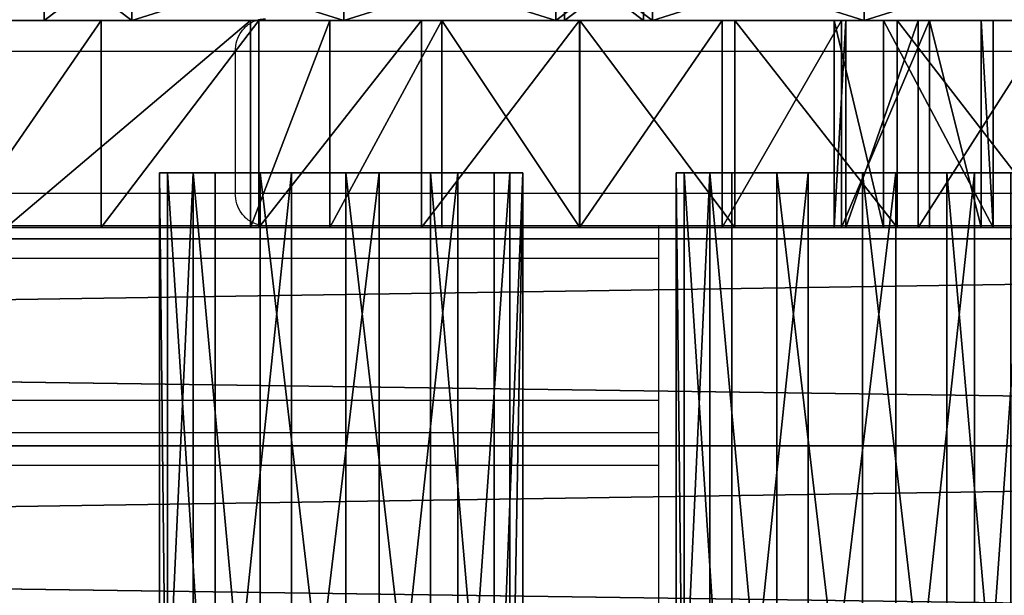
# Model space of a CAD drawing. Units: centimetres. Extents: x -220 to 220, y -165 to 165.
# Drawn here: x 26 to 35, y 0 to 5 of the extents above; entities that cross this region are included whole.
import ezdxf

# ---------------------------------------------------------------- set-up
doc = ezdxf.new("R2010")
doc.units = ezdxf.units.CM
doc.header["$LTSCALE"] = 2.54
doc.layers.get('0').update_dxf_attribs({"true_color": 0xff5454})
doc.layers.add('VP-EQ', color=7, linetype='Continuous', true_color=0x8a3492)

# ---------------------------------------------------------------- blocks, each defined once
blk = doc.blocks.new('Grupuj_1')
at = {"color": 18, "true_color": 0x010101}
mesh = blk.add_polyface(dxfattribs=at)
corners = [(136.4, 0, 8), (0, 1.9, 8), (0, 0, 8), (136.4, 1.9, 8)]
mesh.append_faces([[corners[k] for k in face] for face in [(0, 1, 2), (1, 0, 3)]], dxfattribs={"vtx0": -1, "color": 18})
at = {"color": 0}
mesh = blk.add_polyface(dxfattribs=at)
corners = [(4.6518, 1.9, 0.15), (131.1978, 1.9, 0.0512), (5.9832, 1.9), (132.393, 1.9, 0.3358), (3.3872, 1.9, 0.5925), (133.5048, 1.9, 0.8584), (2.2527, 1.9, 1.3053), (134.4864, 1.9, 1.5972), (1.3053, 1.9, 2.2527), (135.2965, 1.9, 2.5209), (0.5925, 1.9, 3.3872), (135.9008, 1.9, 3.5905), (0.15, 1.9, 4.6518), (136.2739, 1.9, 4.7611), (0, 1.9, 5.9832), (136.4, 1.9, 5.9832), (136.4, 1.9, 8), (0, 1.9, 8)]
mesh.append_faces([[corners[k] for k in face] for face in [(0, 1, 2), (16, 14, 17)]], dxfattribs={"vtx0": -1, "color": 0})
mesh.append_faces([[corners[k] for k in face] for face in [(1, 0, 3), (3, 4, 5), (5, 6, 7), (7, 8, 9), (9, 10, 11), (11, 12, 13), (13, 14, 15), (15, 14, 16)]], dxfattribs={"vtx0": -1, "vtx1": -1, "color": 0})
mesh.append_faces([[corners[k] for k in face] for face in [(3, 0, 4), (5, 4, 6), (7, 6, 8), (9, 8, 10), (11, 10, 12), (13, 12, 14)]], dxfattribs={"vtx0": -1, "vtx2": -1, "color": 0})
at = {"color": 18, "true_color": 0x010101}
mesh = blk.add_polyface(dxfattribs=at)
corners = [(131.1978, 1.9, 0.0512), (5.9832, 0), (5.9832, 1.9), (131.1978, 0, 0.0512)]
mesh.append_faces([[corners[k] for k in face] for face in [(0, 1, 2), (1, 0, 3)]], dxfattribs={"vtx0": -1, "color": 18})
at = {"color": 0}
mesh = blk.add_polyface(dxfattribs=at)
corners = [(131.1978, 0, 0.0512), (4.6518, 0, 0.15), (5.9832, 0), (132.393, 0, 0.3358), (3.3872, 0, 0.5925), (133.5048, 0, 0.8584), (2.2527, 0, 1.3053), (134.4864, 0, 1.5972), (1.3053, 0, 2.2527), (135.2965, 0, 2.5209), (0.5925, 0, 3.3872), (135.9008, 0, 3.5905), (0.15, 0, 4.6518), (136.2739, 0, 4.7611), (0, 0, 5.9832), (136.4, 0, 5.9832), (136.4, 0, 8), (0, 0, 8)]
mesh.append_faces([[corners[k] for k in face] for face in [(0, 1, 2), (14, 16, 17)]], dxfattribs={"vtx0": -1, "color": 0})
mesh.append_faces([[corners[k] for k in face] for face in [(1, 3, 4), (4, 5, 6), (6, 7, 8), (8, 9, 10), (10, 11, 12), (12, 13, 14)]], dxfattribs={"vtx0": -1, "vtx1": -1, "color": 0})
mesh.append_faces([[corners[k] for k in face] for face in [(1, 0, 3), (4, 3, 5), (6, 5, 7), (8, 7, 9), (10, 9, 11), (12, 11, 13), (14, 13, 15), (14, 15, 16)]], dxfattribs={"vtx0": -1, "vtx2": -1, "color": 0})
blk = doc.blocks.new('bok1')
at = {"color": 8, "true_color": 0x6f7c7e}
blk.add_blockref('Grupuj_1', (0, 0), dxfattribs=at)
blk = doc.blocks.new('Grupuj_30')
at = {"color": 0}
mesh = blk.add_polyface(dxfattribs=at)
corners = [(0, 5.4981, 2.749), (0.6131, 4.6929, 0.8052), (0, 4.6929, 0.8052), (0.6131, 5.4981, 2.749)]
mesh.append_faces([[corners[k] for k in face] for face in [(0, 1, 2), (1, 0, 3)]], dxfattribs={"vtx0": -1, "color": 0})
mesh = blk.add_polyface(dxfattribs=at)
corners = [(0, 4.6929, 4.6929), (0.6131, 5.4981, 2.749), (0, 5.4981, 2.749), (0.613, 4.6929, 4.6929)]
mesh.append_faces([[corners[k] for k in face] for face in [(0, 1, 2), (1, 0, 3)]], dxfattribs={"vtx0": -1, "color": 0})
mesh = blk.add_polyface(dxfattribs=at)
corners = [(0, 0.8052, 4.6929), (0, 0.8052, 0.8052), (0, 0, 2.749), (0, 2.749), (0, 2.749, 5.4981), (0, 4.6929, 0.8052), (0, 4.6929, 4.6929), (0, 5.4981, 2.749)]
mesh.append_faces([[corners[k] for k in face] for face in [(0, 1, 2), (5, 6, 7)]], dxfattribs={"vtx0": -1, "color": 0})
mesh.append_faces([[corners[k] for k in face] for face in [(1, 0, 3), (3, 4, 5)]], dxfattribs={"vtx0": -1, "vtx1": -1, "color": 0})
mesh.append_faces([[corners[k] for k in face] for face in [(3, 0, 4), (5, 4, 6)]], dxfattribs={"vtx0": -1, "vtx2": -1, "color": 0})
mesh = blk.add_polyface(dxfattribs=at)
corners = [(0.6131, 4.6929, 0.8052), (0, 2.749), (0, 4.6929, 0.8052), (0.6131, 2.749, 0)]
mesh.append_faces([[corners[k] for k in face] for face in [(0, 1, 2), (1, 0, 3)]], dxfattribs={"vtx0": -1, "color": 0})
mesh = blk.add_polyface(dxfattribs=at)
corners = [(0.613, 2.749, 5.4981), (0, 4.6929, 4.6929), (0, 2.749, 5.4981), (0.613, 4.6929, 4.6929)]
mesh.append_faces([[corners[k] for k in face] for face in [(0, 1, 2), (1, 0, 3)]], dxfattribs={"vtx0": -1, "color": 0})
mesh = blk.add_polyface(dxfattribs=at)
corners = [(0, 2.749), (0.6131, 0.8052, 0.8052), (0, 0.8052, 0.8052), (0.6131, 2.749, 0)]
mesh.append_faces([[corners[k] for k in face] for face in [(0, 1, 2), (1, 0, 3)]], dxfattribs={"vtx0": -1, "color": 0})
mesh = blk.add_polyface(dxfattribs=at)
corners = [(0, 0.8052, 4.6929), (0.613, 2.749, 5.4981), (0, 2.749, 5.4981), (0.613, 0.8052, 4.6929)]
mesh.append_faces([[corners[k] for k in face] for face in [(0, 1, 2), (1, 0, 3)]], dxfattribs={"vtx0": -1, "color": 0})
mesh = blk.add_polyface(dxfattribs=at)
corners = [(0.6131, 0.8052, 0.8052), (0, 0, 2.749), (0, 0.8052, 0.8052), (0.6131, 0, 2.749)]
mesh.append_faces([[corners[k] for k in face] for face in [(0, 1, 2), (1, 0, 3)]], dxfattribs={"vtx0": -1, "color": 0})
mesh = blk.add_polyface(dxfattribs=at)
corners = [(0.6131, 0, 2.749), (0, 0.8052, 4.6929), (0, 0, 2.749), (0.613, 0.8052, 4.6929)]
mesh.append_faces([[corners[k] for k in face] for face in [(0, 1, 2), (1, 0, 3)]], dxfattribs={"vtx0": -1, "color": 0})
blk = doc.blocks.new('r_czka_LOW_1')
at = {"color": 41, "true_color": 0xfae358}
blk.add_blockref('Grupuj_30', (161.3334, 84.6285, 100.2201), dxfattribs=at)
blk = doc.blocks.new('Grupuj_3')
at = {"color": 0, "extrusion": (0, 0, -1), "zscale": -1, "rotation": 90.0000000000004}
blk.add_blockref('r_czka_LOW_1', (84.6502, -146.1951, 100.4789), dxfattribs=at)
blk = doc.blocks.new('Grupuj_6')
at = {"color": 0}
mesh = blk.add_polyface(dxfattribs=at)
corners = [(5.2803, 1.9, 0.3677), (8.2214, 1.9, 0.0011), (6.7278, 1.9), (9.6684, 1.9, 0.3709), (3.9683, 1.9, 1.0814), (10.9793, 1.9, 1.0866), (2.8732, 1.9, 2.0969), (12.0729, 1.9, 2.1037), (2.0627, 1.9, 3.3514), (12.8815, 1.9, 3.3594), (1.5871, 1.9, 4.7672), (13.3551, 1.9, 4.7759), (0.5914, 1.9, 11.6017), (13.4643, 1.9, 6.2654), (12.4584, 1.9, 13.3381), (0.0615, 1.9, 18.488), (12.0071, 1.9, 20.4678), (0, 1.9, 25.3944), (12.1131, 1.9, 27.6109), (0.407, 1.9, 32.2891), (12.7759, 1.9, 34.724), (1.2808, 1.9, 39.1403), (13.9914, 1.9, 41.7638), (2.6172, 1.9, 45.9164), (15.7521, 1.9, 48.6873), (4.4102, 1.9, 52.5863), (18.0474, 1.9, 55.4525), (6.6514, 1.9, 59.1192), (18.2165, 1.9, 56.9371), (18.0136, 1.9, 58.4175), (17.4512, 1.9, 59.8019), (7.3798, 1.9, 60.4239), (16.5643, 1.9, 61.0045), (8.4079, 1.9, 61.5082), (15.4078, 1.9, 61.9507), (9.6721, 1.9, 62.3049), (14.0534, 1.9, 62.5819), (11.0938, 1.9, 62.7647), (12.5851, 1.9, 62.8589)]
mesh.append_faces([[corners[k] for k in face] for face in [(0, 1, 2), (36, 37, 38)]], dxfattribs={"vtx0": -1, "color": 0})
mesh.append_faces([[corners[k] for k in face] for face in [(1, 0, 3), (3, 4, 5), (5, 6, 7), (7, 8, 9), (9, 10, 11), (11, 12, 13), (13, 12, 14), (14, 15, 16), (16, 17, 18), (18, 19, 20), (20, 21, 22), (22, 23, 24), (24, 25, 26), (26, 27, 28), (28, 27, 29), (29, 27, 30), (30, 31, 32), (32, 33, 34), (34, 35, 36)]], dxfattribs={"vtx0": -1, "vtx1": -1, "color": 0})
mesh.append_faces([[corners[k] for k in face] for face in [(3, 0, 4), (5, 4, 6), (7, 6, 8), (9, 8, 10), (11, 10, 12), (14, 12, 15), (16, 15, 17), (18, 17, 19), (20, 19, 21), (22, 21, 23), (24, 23, 25), (26, 25, 27), (30, 27, 31), (32, 31, 33), (34, 33, 35), (36, 35, 37)]], dxfattribs={"vtx0": -1, "vtx2": -1, "color": 0})
at = {"color": 18, "true_color": 0x010101}
mesh = blk.add_polyface(dxfattribs=at)
corners = [(5.2803, 1.9, 0.3677), (3.9683, 0, 1.0814), (3.9683, 1.9, 1.0814), (5.2803, 0, 0.3677)]
mesh.append_faces([[corners[k] for k in face] for face in [(0, 1, 2), (1, 0, 3)]], dxfattribs={"vtx0": -1, "color": 18})
mesh = blk.add_polyface(dxfattribs=at)
corners = [(6.6514, 1.9, 59.1192), (4.4102, 0, 52.5863), (6.6514, 0, 59.1192), (4.4102, 1.9, 52.5863)]
mesh.append_faces([[corners[k] for k in face] for face in [(0, 1, 2), (1, 0, 3)]], dxfattribs={"vtx0": -1, "color": 18})
mesh = blk.add_polyface(dxfattribs=at)
corners = [(6.7278, 1.9), (5.2803, 0, 0.3677), (5.2803, 1.9, 0.3677), (6.7278, 0)]
mesh.append_faces([[corners[k] for k in face] for face in [(0, 1, 2), (1, 0, 3)]], dxfattribs={"vtx0": -1, "color": 18})
mesh = blk.add_polyface(dxfattribs=at)
corners = [(7.3798, 1.9, 60.4239), (6.6514, 0, 59.1192), (7.3798, 0, 60.4239), (6.6514, 1.9, 59.1192)]
mesh.append_faces([[corners[k] for k in face] for face in [(0, 1, 2), (1, 0, 3)]], dxfattribs={"vtx0": -1, "color": 18})
mesh = blk.add_polyface(dxfattribs=at)
corners = [(8.2214, 1.9, 0.0011), (6.7278, 0), (6.7278, 1.9), (8.2214, 0, 0.0011)]
mesh.append_faces([[corners[k] for k in face] for face in [(0, 1, 2), (1, 0, 3)]], dxfattribs={"vtx0": -1, "color": 18})
mesh = blk.add_polyface(dxfattribs=at)
corners = [(8.4079, 1.9, 61.5082), (7.3798, 0, 60.4239), (8.4079, 0, 61.5082), (7.3798, 1.9, 60.4239)]
mesh.append_faces([[corners[k] for k in face] for face in [(0, 1, 2), (1, 0, 3)]], dxfattribs={"vtx0": -1, "color": 18})
mesh = blk.add_polyface(dxfattribs=at)
corners = [(9.6684, 1.9, 0.3709), (8.2214, 0, 0.0011), (8.2214, 1.9, 0.0011), (9.6684, 0, 0.3709)]
mesh.append_faces([[corners[k] for k in face] for face in [(0, 1, 2), (1, 0, 3)]], dxfattribs={"vtx0": -1, "color": 18})
mesh = blk.add_polyface(dxfattribs=at)
corners = [(9.6721, 0, 62.3049), (8.4079, 1.9, 61.5082), (8.4079, 0, 61.5082), (9.6721, 1.9, 62.3049)]
mesh.append_faces([[corners[k] for k in face] for face in [(0, 1, 2), (1, 0, 3)]], dxfattribs={"vtx0": -1, "color": 18})
mesh = blk.add_polyface(dxfattribs=at)
corners = [(10.9793, 1.9, 1.0866), (9.6684, 0, 0.3709), (9.6684, 1.9, 0.3709), (10.9793, 0, 1.0866)]
mesh.append_faces([[corners[k] for k in face] for face in [(0, 1, 2), (1, 0, 3)]], dxfattribs={"vtx0": -1, "color": 18})
mesh = blk.add_polyface(dxfattribs=at)
corners = [(11.0938, 0, 62.7647), (9.6721, 1.9, 62.3049), (9.6721, 0, 62.3049), (11.0938, 1.9, 62.7647)]
mesh.append_faces([[corners[k] for k in face] for face in [(0, 1, 2), (1, 0, 3)]], dxfattribs={"vtx0": -1, "color": 18})
mesh = blk.add_polyface(dxfattribs=at)
corners = [(12.0729, 1.9, 2.1037), (10.9793, 0, 1.0866), (10.9793, 1.9, 1.0866), (12.0729, 0, 2.1037)]
mesh.append_faces([[corners[k] for k in face] for face in [(0, 1, 2), (1, 0, 3)]], dxfattribs={"vtx0": -1, "color": 18})
mesh = blk.add_polyface(dxfattribs=at)
corners = [(12.5851, 0, 62.8589), (11.0938, 1.9, 62.7647), (11.0938, 0, 62.7647), (12.5851, 1.9, 62.8589)]
mesh.append_faces([[corners[k] for k in face] for face in [(0, 1, 2), (1, 0, 3)]], dxfattribs={"vtx0": -1, "color": 18})
mesh = blk.add_polyface(dxfattribs=at)
corners = [(12.4584, 0, 13.3381), (12.0071, 1.9, 20.4678), (12.0071, 0, 20.4678), (12.4584, 1.9, 13.3381)]
mesh.append_faces([[corners[k] for k in face] for face in [(0, 1, 2), (1, 0, 3)]], dxfattribs={"vtx0": -1, "color": 18})
mesh = blk.add_polyface(dxfattribs=at)
corners = [(12.0071, 0, 20.4678), (12.1131, 1.9, 27.6109), (12.1131, 0, 27.6109), (12.0071, 1.9, 20.4678)]
mesh.append_faces([[corners[k] for k in face] for face in [(0, 1, 2), (1, 0, 3)]], dxfattribs={"vtx0": -1, "color": 18})
mesh = blk.add_polyface(dxfattribs=at)
corners = [(12.0729, 0, 2.1037), (12.8815, 1.9, 3.3594), (12.8815, 0, 3.3594), (12.0729, 1.9, 2.1037)]
mesh.append_faces([[corners[k] for k in face] for face in [(0, 1, 2), (1, 0, 3)]], dxfattribs={"vtx0": -1, "color": 18})
mesh = blk.add_polyface(dxfattribs=at)
corners = [(12.1131, 0, 27.6109), (12.7759, 1.9, 34.724), (12.7759, 0, 34.724), (12.1131, 1.9, 27.6109)]
mesh.append_faces([[corners[k] for k in face] for face in [(0, 1, 2), (1, 0, 3)]], dxfattribs={"vtx0": -1, "color": 18})
mesh = blk.add_polyface(dxfattribs=at)
corners = [(13.4643, 0, 6.2654), (12.4584, 1.9, 13.3381), (12.4584, 0, 13.3381), (13.4643, 1.9, 6.2654)]
mesh.append_faces([[corners[k] for k in face] for face in [(0, 1, 2), (1, 0, 3)]], dxfattribs={"vtx0": -1, "color": 18})
mesh = blk.add_polyface(dxfattribs=at)
corners = [(14.0534, 0, 62.5819), (12.5851, 1.9, 62.8589), (12.5851, 0, 62.8589), (14.0534, 1.9, 62.5819)]
mesh.append_faces([[corners[k] for k in face] for face in [(0, 1, 2), (1, 0, 3)]], dxfattribs={"vtx0": -1, "color": 18})
mesh = blk.add_polyface(dxfattribs=at)
corners = [(12.7759, 0, 34.724), (13.9914, 1.9, 41.7638), (13.9914, 0, 41.7638), (12.7759, 1.9, 34.724)]
mesh.append_faces([[corners[k] for k in face] for face in [(0, 1, 2), (1, 0, 3)]], dxfattribs={"vtx0": -1, "color": 18})
mesh = blk.add_polyface(dxfattribs=at)
corners = [(12.8815, 1.9, 3.3594), (13.3551, 0, 4.7759), (12.8815, 0, 3.3594), (13.3551, 1.9, 4.7759)]
mesh.append_faces([[corners[k] for k in face] for face in [(0, 1, 2), (1, 0, 3)]], dxfattribs={"vtx0": -1, "color": 18})
mesh = blk.add_polyface(dxfattribs=at)
corners = [(13.3551, 1.9, 4.7759), (13.4643, 0, 6.2654), (13.3551, 0, 4.7759), (13.4643, 1.9, 6.2654)]
mesh.append_faces([[corners[k] for k in face] for face in [(0, 1, 2), (1, 0, 3)]], dxfattribs={"vtx0": -1, "color": 18})
at = {"color": 0}
mesh = blk.add_polyface(dxfattribs=at)
corners = [(8.2214, 0, 0.0011), (5.2803, 0, 0.3677), (6.7278, 0), (9.6684, 0, 0.3709), (3.9683, 0, 1.0814), (10.9793, 0, 1.0866), (2.8732, 0, 2.0969), (12.0729, 0, 2.1037), (2.0627, 0, 3.3514), (12.8815, 0, 3.3594), (1.5871, 0, 4.7672), (13.3551, 0, 4.7759), (0.5914, 0, 11.6017), (13.4643, 0, 6.2654), (12.4584, 0, 13.3381), (0.0615, 0, 18.488), (12.0071, 0, 20.4678), (0, 0, 25.3944), (12.1131, 0, 27.6109), (0.407, 0, 32.2891), (12.7759, 0, 34.724), (1.2808, 0, 39.1403), (13.9914, 0, 41.7638), (2.6172, 0, 45.9164), (15.7521, 0, 48.6873), (4.4102, 0, 52.5863), (18.0474, 0, 55.4525), (6.6514, 0, 59.1192), (18.2165, 0, 56.9371), (18.0136, 0, 58.4175), (17.4512, 0, 59.8019), (7.3798, 0, 60.4239), (16.5643, 0, 61.0045), (8.4079, 0, 61.5082), (15.4078, 0, 61.9507), (9.6721, 0, 62.3049), (14.0534, 0, 62.5819), (11.0938, 0, 62.7647), (12.5851, 0, 62.8589)]
mesh.append_faces([[corners[k] for k in face] for face in [(0, 1, 2), (37, 36, 38)]], dxfattribs={"vtx0": -1, "color": 0})
mesh.append_faces([[corners[k] for k in face] for face in [(1, 3, 4), (4, 5, 6), (6, 7, 8), (8, 9, 10), (10, 11, 12), (12, 14, 15), (15, 16, 17), (17, 18, 19), (19, 20, 21), (21, 22, 23), (23, 24, 25), (25, 26, 27), (27, 30, 31), (31, 32, 33), (33, 34, 35), (35, 36, 37)]], dxfattribs={"vtx0": -1, "vtx1": -1, "color": 0})
mesh.append_faces([[corners[k] for k in face] for face in [(1, 0, 3), (4, 3, 5), (6, 5, 7), (8, 7, 9), (10, 9, 11), (12, 11, 13), (12, 13, 14), (15, 14, 16), (17, 16, 18), (19, 18, 20), (21, 20, 22), (23, 22, 24), (25, 24, 26), (27, 26, 28), (27, 28, 29), (27, 29, 30), (31, 30, 32), (33, 32, 34), (35, 34, 36)]], dxfattribs={"vtx0": -1, "vtx2": -1, "color": 0})
blk = doc.blocks.new('bok')
at = {"color": 114, "true_color": 0x01b14b}
blk.add_blockref('Grupuj_6', (0, 0), dxfattribs=at)
blk = doc.blocks.new('Grupuj_19')
at = {"color": 0}
blk.add_blockref('bok', (0, 7.6001), dxfattribs=at)
blk = doc.blocks.new('Grupuj_9')
at = {"color": 0}
mesh = blk.add_polyface(dxfattribs=at)
corners = [(1.2109, 6.7, 0.0235), (2.7365, 6.7, 0.3525), (2.0142, 6.7), (0.5105, 6.7, 0.4177), (3.2122, 6.7, 1.0003), (0.0735, 6.7, 1.0922), (3.3324, 6.7, 1.7949), (0, 6.7, 1.8926), (3.0696, 6.7, 2.5544), (0.3069, 6.7, 2.6354), (2.4839, 6.7, 3.1048), (0.9238, 6.7, 3.1505), (1.7095, 6.7, 3.3199)]
mesh.append_faces([[corners[k] for k in face] for face in [(0, 1, 2), (10, 11, 12)]], dxfattribs={"vtx0": -1, "color": 0})
mesh.append_faces([[corners[k] for k in face] for face in [(1, 3, 4), (4, 5, 6), (6, 7, 8), (8, 9, 10)]], dxfattribs={"vtx0": -1, "vtx1": -1, "color": 0})
mesh.append_faces([[corners[k] for k in face] for face in [(1, 0, 3), (4, 3, 5), (6, 5, 7), (8, 7, 9), (10, 9, 11)]], dxfattribs={"vtx0": -1, "vtx2": -1, "color": 0})
mesh = blk.add_polyface(dxfattribs=at)
corners = [(0.3069, 6.7, 2.6354), (0, 0, 1.8926), (0.3069, 0, 2.6354), (0, 6.7, 1.8926)]
mesh.append_faces([[corners[k] for k in face] for face in [(0, 1, 2), (1, 0, 3)]], dxfattribs={"vtx0": -1, "color": 0})
mesh = blk.add_polyface(dxfattribs=at)
corners = [(0, 6.7, 1.8926), (0.0735, 0, 1.0922), (0, 0, 1.8926), (0.0735, 6.7, 1.0922)]
mesh.append_faces([[corners[k] for k in face] for face in [(0, 1, 2), (1, 0, 3)]], dxfattribs={"vtx0": -1, "color": 0})
mesh = blk.add_polyface(dxfattribs=at)
corners = [(0.0735, 6.7, 1.0922), (0.5105, 0, 0.4177), (0.0735, 0, 1.0922), (0.5105, 6.7, 0.4177)]
mesh.append_faces([[corners[k] for k in face] for face in [(0, 1, 2), (1, 0, 3)]], dxfattribs={"vtx0": -1, "color": 0})
mesh = blk.add_polyface(dxfattribs=at)
corners = [(0.9238, 0, 3.1505), (0.3069, 6.7, 2.6354), (0.3069, 0, 2.6354), (0.9238, 6.7, 3.1505)]
mesh.append_faces([[corners[k] for k in face] for face in [(0, 1, 2), (1, 0, 3)]], dxfattribs={"vtx0": -1, "color": 0})
mesh = blk.add_polyface(dxfattribs=at)
corners = [(1.2109, 6.7, 0.0235), (0.5105, 0, 0.4177), (0.5105, 6.7, 0.4177), (1.2109, 0, 0.0235)]
mesh.append_faces([[corners[k] for k in face] for face in [(0, 1, 2), (1, 0, 3)]], dxfattribs={"vtx0": -1, "color": 0})
mesh = blk.add_polyface(dxfattribs=at)
corners = [(1.7095, 0, 3.3199), (0.9238, 6.7, 3.1505), (0.9238, 0, 3.1505), (1.7095, 6.7, 3.3199)]
mesh.append_faces([[corners[k] for k in face] for face in [(0, 1, 2), (1, 0, 3)]], dxfattribs={"vtx0": -1, "color": 0})
mesh = blk.add_polyface(dxfattribs=at)
corners = [(2.0142, 6.7), (1.2109, 0, 0.0235), (1.2109, 6.7, 0.0235), (2.0142, 0)]
mesh.append_faces([[corners[k] for k in face] for face in [(0, 1, 2), (1, 0, 3)]], dxfattribs={"vtx0": -1, "color": 0})
mesh = blk.add_polyface(dxfattribs=at)
corners = [(2.4839, 0, 3.1048), (1.7095, 6.7, 3.3199), (1.7095, 0, 3.3199), (2.4839, 6.7, 3.1048)]
mesh.append_faces([[corners[k] for k in face] for face in [(0, 1, 2), (1, 0, 3)]], dxfattribs={"vtx0": -1, "color": 0})
mesh = blk.add_polyface(dxfattribs=at)
corners = [(2.7365, 6.7, 0.3525), (2.0142, 0), (2.0142, 6.7), (2.7365, 0, 0.3525)]
mesh.append_faces([[corners[k] for k in face] for face in [(0, 1, 2), (1, 0, 3)]], dxfattribs={"vtx0": -1, "color": 0})
mesh = blk.add_polyface(dxfattribs=at)
corners = [(3.0696, 0, 2.5544), (2.4839, 6.7, 3.1048), (2.4839, 0, 3.1048), (3.0696, 6.7, 2.5544)]
mesh.append_faces([[corners[k] for k in face] for face in [(0, 1, 2), (1, 0, 3)]], dxfattribs={"vtx0": -1, "color": 0})
mesh = blk.add_polyface(dxfattribs=at)
corners = [(2.7365, 0, 0.3525), (3.2122, 6.7, 1.0003), (3.2122, 0, 1.0003), (2.7365, 6.7, 0.3525)]
mesh.append_faces([[corners[k] for k in face] for face in [(0, 1, 2), (1, 0, 3)]], dxfattribs={"vtx0": -1, "color": 0})
mesh = blk.add_polyface(dxfattribs=at)
corners = [(3.3324, 6.7, 1.7949), (3.0696, 0, 2.5544), (3.3324, 0, 1.7949), (3.0696, 6.7, 2.5544)]
mesh.append_faces([[corners[k] for k in face] for face in [(0, 1, 2), (1, 0, 3)]], dxfattribs={"vtx0": -1, "color": 0})
mesh = blk.add_polyface(dxfattribs=at)
corners = [(3.2122, 0, 1.0003), (3.3324, 6.7, 1.7949), (3.3324, 0, 1.7949), (3.2122, 6.7, 1.0003)]
mesh.append_faces([[corners[k] for k in face] for face in [(0, 1, 2), (1, 0, 3)]], dxfattribs={"vtx0": -1, "color": 0})
blk = doc.blocks.new('Grupuj_10')
at = {"color": 253, "true_color": 0xa8a8a8}
for p in [(0, 0), (4.7399, 0, 50.9534)]:
    blk.add_blockref('Grupuj_9', p, dxfattribs=at)
blk = doc.blocks.new('Grupuj_5')
at = {"color": 0, "extrusion": (0, 0, -1), "zscale": -1, "rotation": 90.0000000000004}
blk.add_blockref('r_czka_LOW_1', (84.6502, -146.1951, 100.4789), dxfattribs=at)
blk = doc.blocks.new('Grupuj_11')
at = {"color": 0}
for name, p in [('Grupuj_3', (95.968, 3.7834, 24.5397)), ('Grupuj_5', (100.7432, 3.7834, 75.5175)), ('Grupuj_19', (91.1882, 9.4217, 21.0598)), ('Grupuj_10', (97.0055, 10.8217, 25.3469)), ('bok1', (1.1872, 15.017, 40.8123)), ('bok1', (1.1872, 13.117, 40.8123))]:
    blk.add_blockref(name, p, dxfattribs=at)
blk = doc.blocks.new('0600-1')
at = {"color": 8, "linetype": 'Continuous', "lineweight": 25}
for p, q in [((-35.0007, -3.0931), (-36.3369, -3.0931)), ((-32.6866, -3.0931), (-35.0007, -3.0931)), ((-36.3369, -3.3531), (-35.0007, -3.3531)), ((-35.0007, -3.3531), (-32.6866, -3.3531)), ((-34.2236, -3.4731), (-47.1485, -3.4731)), ((-47.1485, -3.7331), (-34.2236, -3.7331)), ((-34.2236, -3.8531), (-47.1485, -3.8531))]:
    blk.add_line(p, q, dxfattribs=at)
at = {"color": 7, "linetype": 'Continuous', "lineweight": 25}
for p, q in [((-35.0007, -3.0931), (-35.0007, -3.3531)), ((-34.9449, -3.4131), (-36.256, -3.4131)), ((-32.7466, -3.4131), (-34.9449, -3.4131)), ((-34.2236, -3.4131), (-34.2236, -4.5531)), ((-34.2236, -3.7931), (-47.1485, -3.7931))]:
    blk.add_line(p, q, dxfattribs=at)
for points, knots in [([(-35.0007, -3.0931), (-35.0001, -3.0863), (-34.9989, -3.0728), (-34.9893, -3.0549), (-34.9751, -3.0412), (-34.9599, -3.0345), (-34.9495, -3.0331), (-34.9454, -3.0331), (-34.9449, -3.0331)], [0, 0, 0, 0, 0.214664, 0.429328, 0.643995, 0.858668, 0.981897, 1, 1, 1, 1]), ([(-34.9449, -3.4131), (-34.9454, -3.4131), (-34.9495, -3.413), (-34.9599, -3.4116), (-34.9751, -3.4049), (-34.9893, -3.3913), (-34.9989, -3.3733), (-35.0001, -3.3598), (-35.0007, -3.3531)], [0, 0, 0, 0, 0.018103, 0.141332, 0.356005, 0.570671, 0.785335, 1, 1, 1, 1])]:
    blk.add_open_spline(points, degree=3, knots=knots, dxfattribs=at)
blk = doc.blocks.new('0601-1 2d')
at = {"layer": 'VP-EQ', "color": 0, "xscale": 5, "yscale": 5, "zscale": 5}
blk.add_blockref('0600-1', (-183.8217, 144.1012), dxfattribs=at)

msp = doc.modelspace()

# ---------------------------------------------------------------- block references
at = {"color": 0}
msp.add_blockref('Grupuj_11', (-69.4057, -14.0581), dxfattribs=at)
at = {"layer": 'VP-EQ', "color": 0}
msp.add_blockref('0601-1 2d', (387.1177, -124.0569), dxfattribs=at)

doc.saveas('drawing.dxf')
